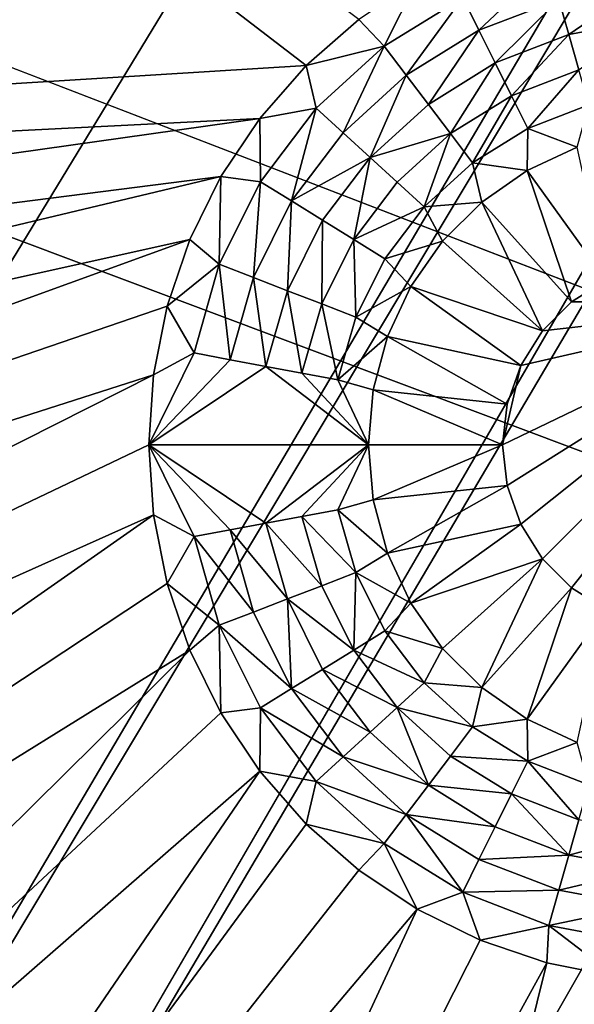
# Model space of a CAD drawing. Extents: x -487 to 107, y -43 to 253.
# Drawn here: x -422 to -420, y 5 to 9 of the extents above; entities that cross this region are included whole.
import ezdxf

# ---------------------------------------------------------------- set-up
doc = ezdxf.new("R2010")
doc.units = 0
doc.header["$MEASUREMENT"] = 0

msp = doc.modelspace()

# ---------------------------------------------------------------- linework, layer by layer
for points in [[(-440.433624, 8.669807, -693.396912), (-371.277069, 94.014999, -693.396912), (-438.683868, 7.28535, -693.396912)], [(-439.312744, 9.052896, -692.396912), (-437.559967, 7.680677, -692.396912), (-371.277069, 94.014999, -692.396912)], [(-438.683868, 7.28535, -693.396912), (-371.277069, 94.014999, -693.396912), (-436.909698, 5.932345, -693.396912)], [(-437.559967, 7.680677, -692.396912), (-435.782867, 6.340143, -692.396912), (-371.277069, 94.014999, -692.396912)], [(-436.909698, 5.932345, -693.396912), (-371.277069, 94.014999, -693.396912), (-435.111664, 4.611222, -693.396912)], [(-435.782867, 6.340143, -692.396912), (-370.658142, 93.560509, -692.396912), (-371.277069, 94.014999, -692.396912)], [(-435.111664, 4.611222, -693.396912), (-371.277069, 94.014999, -693.396912), (-370.658142, 93.560509, -693.396912)], [(-435.782867, 6.340143, -692.396912), (-433.981995, 5.031725, -692.396912), (-370.658142, 93.560509, -692.396912)], [(-435.111664, 4.611222, -693.396912), (-370.658142, 93.560509, -693.396912), (-433.290344, 3.322403, -693.396912)], [(-433.981995, 5.031725, -692.396912), (-432.157928, 3.755846, -692.396912), (-370.658142, 93.560509, -692.396912)], [(-433.290344, 3.322403, -693.396912), (-370.658142, 93.560509, -693.396912), (-431.446289, 2.066298, -693.396912)], [(-432.157928, 3.755846, -692.396912), (-430.311218, 2.512917, -692.396912), (-370.658142, 93.560509, -692.396912)], [(-431.446289, 2.066298, -693.396912), (-370.658142, 93.560509, -693.396912), (-370.016968, 93.137947, -693.396912)], [(-430.311218, 2.512917, -692.396912), (-370.016968, 93.137947, -692.396912), (-370.658142, 93.560509, -692.396912)], [(-431.446289, 2.066298, -693.396912), (-370.016968, 93.137947, -693.396912), (-429.580109, 0.843308, -693.396912)], [(-430.311218, 2.512917, -692.396912), (-428.442535, 1.303337, -692.396912), (-370.016968, 93.137947, -692.396912)], [(-429.580109, 0.843308, -693.396912), (-370.016968, 93.137947, -693.396912), (-427.692383, -0.346177, -693.396912)], [(-428.442535, 1.303337, -692.396912), (-426.552399, 0.127498, -692.396912), (-370.016968, 93.137947, -692.396912)], [(-427.692383, -0.346177, -693.396912), (-370.016968, 93.137947, -693.396912), (-425.783752, -1.50178, -693.396912)], [(-426.552399, 0.127498, -692.396912), (-424.641479, -1.014223, -692.396912), (-370.016968, 93.137947, -692.396912)], [(-425.783752, -1.50178, -693.396912), (-370.016968, 93.137947, -693.396912), (-369.355225, 92.748398, -693.396912)], [(-424.641479, -1.014223, -692.396912), (-369.355225, 92.748398, -692.396912), (-370.016968, 93.137947, -692.396912)], [(-425.783752, -1.50178, -693.396912), (-369.355225, 92.748398, -693.396912), (-423.854797, -2.623131, -693.396912)], [(-424.641479, -1.014223, -692.396912), (-422.710388, -2.121456, -692.396912), (-369.355225, 92.748398, -692.396912)], [(-423.854797, -2.623131, -693.396912), (-369.355225, 92.748398, -693.396912), (-421.906128, -3.709874, -693.396912)], [(-422.710388, -2.121456, -692.396912), (-420.759705, -3.193846, -692.396912), (-369.355225, 92.748398, -692.396912)], [(-421.906128, -3.709874, -693.396912), (-369.355225, 92.748398, -693.396912), (-419.938354, -4.761661, -693.396912)], [(-420.759705, -3.193846, -692.396912), (-418.7901, -4.231047, -692.396912), (-369.355225, 92.748398, -692.396912)], [(-419.938354, -4.761661, -693.396912), (-369.355225, 92.748398, -693.396912), (-368.674622, 92.392868, -693.396912)], [(-419.938354, -4.761661, -693.396912), (-368.674622, 92.392868, -693.396912), (-417.952148, -5.778159, -693.396912)], [(-441.058472, 23.936274, -685.396912), (-420.805634, 8.395726, -685.396912), (-420.589264, 8.585468, -685.396912)], [(-438.683868, 7.28535, -685.396912), (-420.805634, 8.395726, -685.396912), (-441.058472, 23.936274, -685.396912)], [(-450.85379, 19.507208, -686.396912), (-273.14621, 19.507208, -686.396912), (-354.213989, -17.755314, -686.396912)], [(-449.286835, 17.92613, -686.396912), (-450.85379, 19.507208, -686.396912), (-354.213989, -17.755314, -686.396912)], [(-449.286835, 17.92613, -686.396912), (-354.213989, -17.755314, -686.396912), (-437.559967, 7.680677, -686.396912)], [(-419.811005, 8.811833, -684.530212), (-420.163757, 8.675176, -684.530212), (-420.096893, 8.540901, -683.663574)], [(-419.811005, 8.811833, -684.530212), (-420.096893, 8.540901, -683.663574), (-419.769958, 8.66756, -683.663574)], [(-420.485413, 8.476027, -684.530212), (-420.350006, 8.745347, -685.396912), (-420.589264, 8.585468, -685.396912)], [(-420.163757, 8.675176, -684.530212), (-420.350006, 8.745347, -685.396912), (-420.485413, 8.476027, -684.530212)], [(-419.425323, 8.731986, -683.663574), (-419.769958, 8.66756, -683.663574), (-419.728912, 8.523286, -682.796875)], [(-419.425323, 8.731986, -683.663574), (-419.728912, 8.523286, -682.796875), (-419.411469, 8.582626, -682.796875)], [(-420.163757, 8.675176, -684.530212), (-420.485413, 8.476027, -684.530212), (-420.39502, 8.356324, -683.663574)], [(-420.163757, 8.675176, -684.530212), (-420.39502, 8.356324, -683.663574), (-420.096893, 8.540901, -683.663574)], [(-419.769958, 8.66756, -683.663574), (-420.096893, 8.540901, -683.663574), (-420.030029, 8.406627, -682.796875)], [(-419.769958, 8.66756, -683.663574), (-420.030029, 8.406627, -682.796875), (-419.728912, 8.523286, -682.796875)], [(-420.485413, 8.476027, -684.530212), (-420.589264, 8.585468, -685.396912), (-420.805634, 8.395726, -685.396912)], [(-419.411469, 8.582626, -682.796875), (-419.728912, 8.523286, -682.796875), (-419.687866, 8.379012, -681.930237)], [(-420.096893, 8.540901, -683.663574), (-420.39502, 8.356324, -683.663574), (-420.304596, 8.236622, -682.796875)], [(-420.096893, 8.540901, -683.663574), (-420.304596, 8.236622, -682.796875), (-420.030029, 8.406627, -682.796875)], [(-419.728912, 8.523286, -682.796875), (-420.030029, 8.406627, -682.796875), (-419.963196, 8.272352, -681.930237)], [(-419.728912, 8.523286, -682.796875), (-419.963196, 8.272352, -681.930237), (-419.687866, 8.379012, -681.930237)], [(-420.485413, 8.476027, -684.530212), (-420.805634, 8.395726, -685.396912), (-420.764954, 8.221168, -684.530212)], [(-420.485413, 8.476027, -684.530212), (-420.764954, 8.221168, -684.530212), (-420.654114, 8.120113, -683.663574)], [(-420.485413, 8.476027, -684.530212), (-420.654114, 8.120113, -683.663574), (-420.39502, 8.356324, -683.663574)], [(-420.030029, 8.406627, -682.796875), (-420.304596, 8.236622, -682.796875), (-420.214203, 8.116919, -681.930237)], [(-420.030029, 8.406627, -682.796875), (-420.214203, 8.116919, -681.930237), (-419.963196, 8.272352, -681.930237)], [(-438.683868, 7.28535, -685.396912), (-420.995392, 8.179366, -685.396912), (-420.805634, 8.395726, -685.396912)], [(-420.764954, 8.221168, -684.530212), (-420.805634, 8.395726, -685.396912), (-420.995392, 8.179366, -685.396912)], [(-419.687866, 8.379012, -681.930237), (-419.963196, 8.272352, -681.930237), (-419.896332, 8.138078, -681.063538)], [(-419.687866, 8.379012, -681.930237), (-419.896332, 8.138078, -681.063538), (-419.64682, 8.234738, -681.063538)], [(-420.39502, 8.356324, -683.663574), (-420.654114, 8.120113, -683.663574), (-420.543274, 8.019058, -682.796875)], [(-420.39502, 8.356324, -683.663574), (-420.543274, 8.019058, -682.796875), (-420.304596, 8.236622, -682.796875)], [(-419.963196, 8.272352, -681.930237), (-420.214203, 8.116919, -681.930237), (-420.12381, 7.997216, -681.063538)], [(-419.963196, 8.272352, -681.930237), (-420.12381, 7.997216, -681.063538), (-419.896332, 8.138078, -681.063538)], [(-420.764954, 8.221168, -684.530212), (-420.995392, 8.179366, -685.396912), (-420.99295, 7.919277, -684.530212)], [(-420.764954, 8.221168, -684.530212), (-420.99295, 7.919277, -684.530212), (-420.865417, 7.840312, -683.663574)], [(-420.764954, 8.221168, -684.530212), (-420.865417, 7.840312, -683.663574), (-420.654114, 8.120113, -683.663574)], [(-420.304596, 8.236622, -682.796875), (-420.543274, 8.019058, -682.796875), (-420.214203, 8.116919, -681.930237)], [(-419.64682, 8.234738, -681.063538), (-419.896332, 8.138078, -681.063538), (-419.694641, 8.061691, -680.196899)], [(-438.683868, 7.28535, -685.396912), (-436.909698, 5.932345, -685.396912), (-420.995392, 8.179366, -685.396912)], [(-436.909698, 5.932345, -685.396912), (-421.155243, 7.940091, -685.396912), (-420.995392, 8.179366, -685.396912)], [(-420.99295, 7.919277, -684.530212), (-420.995392, 8.179366, -685.396912), (-421.155243, 7.940091, -685.396912)], [(-420.654114, 8.120113, -683.663574), (-420.865417, 7.840312, -683.663574), (-420.543274, 8.019058, -682.796875)], [(-419.896332, 8.138078, -681.063538), (-420.12381, 7.997216, -681.063538), (-419.899994, 7.965924, -680.196899)], [(-419.896332, 8.138078, -681.063538), (-419.899994, 7.965924, -680.196899), (-419.694641, 8.061691, -680.196899)], [(-420.543274, 8.019058, -682.796875), (-420.432404, 7.918005, -681.930237), (-420.214203, 8.116919, -681.930237)], [(-420.214203, 8.116919, -681.930237), (-420.432404, 7.918005, -681.930237), (-420.321564, 7.81695, -681.063538)], [(-420.214203, 8.116919, -681.930237), (-420.321564, 7.81695, -681.063538), (-420.12381, 7.997216, -681.063538)], [(-419.694641, 8.061691, -680.196899), (-419.899994, 7.965924, -680.196899), (-419.575409, 7.515818, -680.196899)], [(-420.865417, 7.840312, -683.663574), (-420.737885, 7.761348, -682.796875), (-420.543274, 8.019058, -682.796875)], [(-420.543274, 8.019058, -682.796875), (-420.737885, 7.761348, -682.796875), (-420.610352, 7.682383, -681.930237)], [(-420.543274, 8.019058, -682.796875), (-420.610352, 7.682383, -681.930237), (-420.432404, 7.918005, -681.930237)], [(-420.12381, 7.997216, -681.063538), (-420.321564, 7.81695, -681.063538), (-420.085632, 7.835949, -680.196899)], [(-420.12381, 7.997216, -681.063538), (-420.085632, 7.835949, -680.196899), (-419.899994, 7.965924, -680.196899)], [(-419.899994, 7.965924, -680.196899), (-420.085632, 7.835949, -680.196899), (-419.717621, 7.426465, -680.196899)], [(-419.899994, 7.965924, -680.196899), (-419.717621, 7.426465, -680.196899), (-419.575409, 7.515818, -680.196899)], [(-436.909698, 5.932345, -685.396912), (-435.111664, 4.611222, -685.396912), (-421.155243, 7.940091, -685.396912)], [(-435.111664, 4.611222, -685.396912), (-421.282532, 7.681995, -685.396912), (-421.155243, 7.940091, -685.396912)], [(-421.16156, 7.580637, -684.530212), (-421.155243, 7.940091, -685.396912), (-421.282532, 7.681995, -685.396912)], [(-420.99295, 7.919277, -684.530212), (-421.155243, 7.940091, -685.396912), (-421.16156, 7.580637, -684.530212)], [(-420.99295, 7.919277, -684.530212), (-421.16156, 7.580637, -684.530212), (-421.021698, 7.526451, -683.663574)], [(-420.99295, 7.919277, -684.530212), (-421.021698, 7.526451, -683.663574), (-420.865417, 7.840312, -683.663574)], [(-420.432404, 7.918005, -681.930237), (-420.610352, 7.682383, -681.930237), (-420.321564, 7.81695, -681.063538)], [(-420.865417, 7.840312, -683.663574), (-421.021698, 7.526451, -683.663574), (-420.881836, 7.472264, -682.796875)], [(-420.865417, 7.840312, -683.663574), (-420.881836, 7.472264, -682.796875), (-420.737885, 7.761348, -682.796875)], [(-420.610352, 7.682383, -681.930237), (-420.482819, 7.603418, -681.063538), (-420.321564, 7.81695, -681.063538)], [(-420.321564, 7.81695, -681.063538), (-420.482819, 7.603418, -681.063538), (-420.24585, 7.675715, -680.196899)], [(-420.321564, 7.81695, -681.063538), (-420.24585, 7.675715, -680.196899), (-420.085632, 7.835949, -680.196899)], [(-420.085632, 7.835949, -680.196899), (-420.24585, 7.675715, -680.196899), (-419.836365, 7.307709, -680.196899)], [(-420.085632, 7.835949, -680.196899), (-419.836365, 7.307709, -680.196899), (-419.717621, 7.426465, -680.196899)], [(-420.737885, 7.761348, -682.796875), (-420.881836, 7.472264, -682.796875), (-420.741943, 7.418078, -681.930237)], [(-420.737885, 7.761348, -682.796875), (-420.741943, 7.418078, -681.930237), (-420.610352, 7.682383, -681.930237)], [(-437.559967, 7.680677, -686.396912), (-354.213989, -17.755314, -686.396912), (-435.782867, 6.340143, -686.396912)], [(-435.111664, 4.611222, -685.396912), (-433.290344, 3.322403, -685.396912), (-421.282532, 7.681995, -685.396912)], [(-433.290344, 3.322403, -685.396912), (-421.375031, 7.409493, -685.396912), (-421.282532, 7.681995, -685.396912)], [(-421.16156, 7.580637, -684.530212), (-421.282532, 7.681995, -685.396912), (-421.375031, 7.409493, -685.396912)], [(-420.610352, 7.682383, -681.930237), (-420.741943, 7.418078, -681.930237), (-420.602081, 7.363892, -681.063538)], [(-420.610352, 7.682383, -681.930237), (-420.602081, 7.363892, -681.063538), (-420.482819, 7.603418, -681.063538)], [(-420.482819, 7.603418, -681.063538), (-420.375824, 7.490091, -680.196899), (-420.24585, 7.675715, -680.196899)], [(-419.836365, 7.307709, -680.196899), (-420.24585, 7.675715, -680.196899), (-420.375824, 7.490091, -680.196899)], [(-420.482819, 7.603418, -681.063538), (-420.602081, 7.363892, -681.063538), (-420.375824, 7.490091, -680.196899)], [(-421.16156, 7.580637, -684.530212), (-421.375031, 7.409493, -685.396912), (-421.265106, 7.216778, -684.530212)], [(-421.16156, 7.580637, -684.530212), (-421.265106, 7.216778, -684.530212), (-421.117645, 7.189215, -683.663574)], [(-421.16156, 7.580637, -684.530212), (-421.117645, 7.189215, -683.663574), (-421.021698, 7.526451, -683.663574)], [(-421.021698, 7.526451, -683.663574), (-421.117645, 7.189215, -683.663574), (-420.970215, 7.161653, -682.796875)], [(-421.021698, 7.526451, -683.663574), (-420.970215, 7.161653, -682.796875), (-420.881836, 7.472264, -682.796875)], [(-419.717621, 7.426465, -680.196899), (-419.717621, 7.426465, -685.396912), (-419.575409, 7.515818, -685.396912)], [(-419.717621, 7.426465, -680.196899), (-419.575409, 7.515818, -685.396912), (-419.575409, 7.515818, -680.196899)], [(-418.782379, 7.426465, -685.396912), (-419.575409, 7.515818, -685.396912), (-419.717621, 7.426465, -685.396912)], [(-420.602081, 7.363892, -681.063538), (-420.471588, 7.284718, -680.196899), (-420.375824, 7.490091, -680.196899)], [(-419.92572, 7.165504, -680.196899), (-420.375824, 7.490091, -680.196899), (-420.471588, 7.284718, -680.196899)], [(-419.836365, 7.307709, -680.196899), (-420.375824, 7.490091, -680.196899), (-419.92572, 7.165504, -680.196899)], [(-420.881836, 7.472264, -682.796875), (-420.970215, 7.161653, -682.796875), (-420.822754, 7.13409, -681.930237)], [(-420.881836, 7.472264, -682.796875), (-420.822754, 7.13409, -681.930237), (-420.741943, 7.418078, -681.930237)], [(-433.290344, 3.322403, -685.396912), (-421.431183, 7.127249, -685.396912), (-421.375031, 7.409493, -685.396912)], [(-421.265106, 7.216778, -684.530212), (-421.375031, 7.409493, -685.396912), (-421.431183, 7.127249, -685.396912)], [(-420.741943, 7.418078, -681.930237), (-420.822754, 7.13409, -681.930237), (-420.675323, 7.106528, -681.063538)], [(-420.741943, 7.418078, -681.930237), (-420.675323, 7.106528, -681.063538), (-420.602081, 7.363892, -681.063538)], [(-418.782379, 7.426465, -685.396912), (-420, 6.840091, -685.396912), (-419.981201, 6.673201, -685.396912)], [(-418.782379, 7.426465, -685.396912), (-419.92572, 7.165504, -685.396912), (-420, 6.840091, -685.396912)], [(-418.782379, 7.426465, -685.396912), (-419.981201, 6.673201, -685.396912), (-419.92572, 6.514678, -685.396912)], [(-418.782379, 7.426465, -685.396912), (-419.92572, 6.514678, -685.396912), (-419.836365, 6.372474, -685.396912)], [(-418.782379, 7.426465, -685.396912), (-419.836365, 7.307709, -685.396912), (-419.92572, 7.165504, -685.396912)], [(-419.836365, 7.307709, -680.196899), (-419.836365, 7.307709, -685.396912), (-419.717621, 7.426465, -685.396912)], [(-419.836365, 7.307709, -680.196899), (-419.717621, 7.426465, -685.396912), (-419.717621, 7.426465, -680.196899)], [(-418.782379, 7.426465, -685.396912), (-419.836365, 6.372474, -685.396912), (-419.717621, 6.253717, -685.396912)], [(-418.782379, 7.426465, -685.396912), (-419.717621, 7.426465, -685.396912), (-419.836365, 7.307709, -685.396912)], [(-418.782379, 7.426465, -685.396912), (-419.717621, 6.253717, -685.396912), (-419.575409, 6.164365, -685.396912)], [(-420.602081, 7.363892, -681.063538), (-420.675323, 7.106528, -681.063538), (-420.471588, 7.284718, -680.196899)], [(-420.675323, 7.106528, -681.063538), (-420.530243, 7.065834, -680.196899), (-420.471588, 7.284718, -680.196899)], [(-419.981201, 7.006982, -680.196899), (-420.471588, 7.284718, -680.196899), (-420.530243, 7.065834, -680.196899)], [(-419.92572, 7.165504, -680.196899), (-420.471588, 7.284718, -680.196899), (-419.981201, 7.006982, -680.196899)], [(-419.92572, 7.165504, -680.196899), (-419.92572, 7.165504, -685.396912), (-419.836365, 7.307709, -685.396912)], [(-419.92572, 7.165504, -680.196899), (-419.836365, 7.307709, -685.396912), (-419.836365, 7.307709, -680.196899)], [(-421.265106, 7.216778, -684.530212), (-421.431183, 7.127249, -685.396912), (-421.450012, 6.840091, -685.396912)], [(-421.265106, 7.216778, -684.530212), (-421.450012, 6.840091, -685.396912), (-421.117645, 7.189215, -683.663574)], [(-421.117645, 7.189215, -683.663574), (-421.450012, 6.840091, -685.396912), (-420.970215, 7.161653, -682.796875)], [(-420.970215, 7.161653, -682.796875), (-421.450012, 6.840091, -685.396912), (-420.549988, 6.840091, -680.196899)], [(-420.970215, 7.161653, -682.796875), (-420.549988, 6.840091, -680.196899), (-420.822754, 7.13409, -681.930237)], [(-419.92572, 7.165504, -685.396912), (-419.981201, 7.006982, -685.396912), (-420, 6.840091, -685.396912)], [(-419.981201, 7.006982, -680.196899), (-419.981201, 7.006982, -685.396912), (-419.92572, 7.165504, -685.396912)], [(-419.981201, 7.006982, -680.196899), (-419.92572, 7.165504, -685.396912), (-419.92572, 7.165504, -680.196899)], [(-433.290344, 3.322403, -685.396912), (-431.446289, 2.066298, -685.396912), (-421.431183, 7.127249, -685.396912)], [(-431.446289, 2.066298, -685.396912), (-421.450012, 6.840091, -685.396912), (-421.431183, 7.127249, -685.396912)], [(-420.822754, 7.13409, -681.930237), (-420.549988, 6.840091, -680.196899), (-420.675323, 7.106528, -681.063538)], [(-420.675323, 7.106528, -681.063538), (-420.549988, 6.840091, -680.196899), (-420.530243, 7.065834, -680.196899)], [(-420, 6.840091, -680.196899), (-420.530243, 7.065834, -680.196899), (-420.549988, 6.840091, -680.196899)], [(-419.981201, 7.006982, -680.196899), (-420.530243, 7.065834, -680.196899), (-420, 6.840091, -680.196899)], [(-420, 6.840091, -680.196899), (-420, 6.840091, -685.396912), (-419.981201, 7.006982, -685.396912)], [(-420, 6.840091, -680.196899), (-419.981201, 7.006982, -685.396912), (-419.981201, 7.006982, -680.196899)], [(-431.446289, 2.066298, -685.396912), (-421.431183, 6.552934, -685.396912), (-421.450012, 6.840091, -685.396912)], [(-420.970215, 6.518529, -682.796875), (-420.549988, 6.840091, -680.196899), (-421.450012, 6.840091, -685.396912)], [(-421.117645, 6.490967, -683.663574), (-420.970215, 6.518529, -682.796875), (-421.450012, 6.840091, -685.396912)], [(-421.265106, 6.463405, -684.530212), (-421.117645, 6.490967, -683.663574), (-421.450012, 6.840091, -685.396912)], [(-421.265106, 6.463405, -684.530212), (-421.450012, 6.840091, -685.396912), (-421.431183, 6.552934, -685.396912)], [(-420.970215, 6.518529, -682.796875), (-420.822754, 6.546092, -681.930237), (-420.549988, 6.840091, -680.196899)], [(-420.822754, 6.546092, -681.930237), (-420.675323, 6.573655, -681.063538), (-420.549988, 6.840091, -680.196899)], [(-420.675323, 6.573655, -681.063538), (-420.530243, 6.614348, -680.196899), (-420.549988, 6.840091, -680.196899)], [(-420, 6.840091, -680.196899), (-420.549988, 6.840091, -680.196899), (-420.530243, 6.614348, -680.196899)], [(-420, 6.840091, -680.196899), (-420.530243, 6.614348, -680.196899), (-419.981201, 6.673201, -680.196899)], [(-419.981201, 6.673201, -680.196899), (-420, 6.840091, -685.396912), (-420, 6.840091, -680.196899)], [(-419.981201, 6.673201, -680.196899), (-419.981201, 6.673201, -685.396912), (-420, 6.840091, -685.396912)], [(-419.981201, 6.673201, -680.196899), (-420.530243, 6.614348, -680.196899), (-420.471588, 6.395465, -680.196899)], [(-419.981201, 6.673201, -680.196899), (-420.471588, 6.395465, -680.196899), (-419.92572, 6.514678, -680.196899)], [(-419.92572, 6.514678, -680.196899), (-419.92572, 6.514678, -685.396912), (-419.981201, 6.673201, -685.396912)], [(-419.92572, 6.514678, -680.196899), (-419.981201, 6.673201, -685.396912), (-419.981201, 6.673201, -680.196899)], [(-420.675323, 6.573655, -681.063538), (-420.471588, 6.395465, -680.196899), (-420.530243, 6.614348, -680.196899)], [(-431.446289, 2.066298, -685.396912), (-429.580109, 0.843308, -685.396912), (-421.431183, 6.552934, -685.396912)], [(-429.580109, 0.843308, -685.396912), (-421.375031, 6.270689, -685.396912), (-421.431183, 6.552934, -685.396912)], [(-421.265106, 6.463405, -684.530212), (-421.431183, 6.552934, -685.396912), (-421.375031, 6.270689, -685.396912)], [(-420.970215, 6.518529, -682.796875), (-420.741943, 6.262105, -681.930237), (-420.822754, 6.546092, -681.930237)], [(-420.822754, 6.546092, -681.930237), (-420.602081, 6.316291, -681.063538), (-420.675323, 6.573655, -681.063538)], [(-420.822754, 6.546092, -681.930237), (-420.741943, 6.262105, -681.930237), (-420.602081, 6.316291, -681.063538)], [(-420.675323, 6.573655, -681.063538), (-420.602081, 6.316291, -681.063538), (-420.471588, 6.395465, -680.196899)], [(-421.117645, 6.490967, -683.663574), (-420.881836, 6.207918, -682.796875), (-420.970215, 6.518529, -682.796875)], [(-420.970215, 6.518529, -682.796875), (-420.881836, 6.207918, -682.796875), (-420.741943, 6.262105, -681.930237)], [(-419.92572, 6.514678, -680.196899), (-420.471588, 6.395465, -680.196899), (-420.375824, 6.190091, -680.196899)], [(-419.92572, 6.514678, -680.196899), (-420.375824, 6.190091, -680.196899), (-419.836365, 6.372474, -680.196899)], [(-419.836365, 6.372474, -680.196899), (-419.836365, 6.372474, -685.396912), (-419.92572, 6.514678, -685.396912)], [(-419.836365, 6.372474, -680.196899), (-419.92572, 6.514678, -685.396912), (-419.92572, 6.514678, -680.196899)], [(-421.265106, 6.463405, -684.530212), (-421.375031, 6.270689, -685.396912), (-421.16156, 6.099546, -684.530212)], [(-421.265106, 6.463405, -684.530212), (-421.021698, 6.153732, -683.663574), (-421.117645, 6.490967, -683.663574)], [(-421.265106, 6.463405, -684.530212), (-421.16156, 6.099546, -684.530212), (-421.021698, 6.153732, -683.663574)], [(-421.117645, 6.490967, -683.663574), (-421.021698, 6.153732, -683.663574), (-420.881836, 6.207918, -682.796875)], [(-420.602081, 6.316291, -681.063538), (-420.375824, 6.190091, -680.196899), (-420.471588, 6.395465, -680.196899)], [(-419.836365, 6.372474, -680.196899), (-420.375824, 6.190091, -680.196899), (-420.24585, 6.004467, -680.196899)], [(-419.836365, 6.372474, -680.196899), (-420.24585, 6.004467, -680.196899), (-420.085632, 5.844234, -680.196899)], [(-419.717621, 6.253717, -680.196899), (-419.836365, 6.372474, -680.196899), (-420.085632, 5.844234, -680.196899)], [(-419.717621, 6.253717, -680.196899), (-419.717621, 6.253717, -685.396912), (-419.836365, 6.372474, -685.396912)], [(-419.717621, 6.253717, -680.196899), (-419.836365, 6.372474, -685.396912), (-419.836365, 6.372474, -680.196899)], [(-435.782867, 6.340143, -686.396912), (-354.213989, -17.755314, -686.396912), (-433.981995, 5.031725, -686.396912)], [(-420.741943, 6.262105, -681.930237), (-420.610352, 5.9978, -681.930237), (-420.602081, 6.316291, -681.063538)], [(-420.610352, 5.9978, -681.930237), (-420.482819, 6.076765, -681.063538), (-420.602081, 6.316291, -681.063538)], [(-420.602081, 6.316291, -681.063538), (-420.482819, 6.076765, -681.063538), (-420.375824, 6.190091, -680.196899)], [(-429.580109, 0.843308, -685.396912), (-421.282532, 5.998188, -685.396912), (-421.375031, 6.270689, -685.396912)], [(-421.16156, 6.099546, -684.530212), (-421.375031, 6.270689, -685.396912), (-421.282532, 5.998188, -685.396912)], [(-420.881836, 6.207918, -682.796875), (-420.610352, 5.9978, -681.930237), (-420.741943, 6.262105, -681.930237)], [(-419.717621, 6.253717, -680.196899), (-420.085632, 5.844234, -680.196899), (-419.899994, 5.714258, -680.196899)], [(-419.575409, 6.164365, -680.196899), (-419.717621, 6.253717, -680.196899), (-419.899994, 5.714258, -680.196899)], [(-419.717621, 6.253717, -680.196899), (-419.575409, 6.164365, -685.396912), (-419.717621, 6.253717, -685.396912)], [(-419.575409, 6.164365, -680.196899), (-419.575409, 6.164365, -685.396912), (-419.717621, 6.253717, -680.196899)], [(-421.021698, 6.153732, -683.663574), (-420.865417, 5.83987, -683.663574), (-420.881836, 6.207918, -682.796875)], [(-420.881836, 6.207918, -682.796875), (-420.737885, 5.918835, -682.796875), (-420.610352, 5.9978, -681.930237)], [(-420.865417, 5.83987, -683.663574), (-420.737885, 5.918835, -682.796875), (-420.881836, 6.207918, -682.796875)], [(-420.482819, 6.076765, -681.063538), (-420.24585, 6.004467, -680.196899), (-420.375824, 6.190091, -680.196899)], [(-421.16156, 6.099546, -684.530212), (-420.865417, 5.83987, -683.663574), (-421.021698, 6.153732, -683.663574)], [(-419.575409, 6.164365, -680.196899), (-419.899994, 5.714258, -680.196899), (-419.694641, 5.618491, -680.196899)], [(-421.16156, 6.099546, -684.530212), (-421.282532, 5.998188, -685.396912), (-421.155243, 5.740091, -685.396912)], [(-421.16156, 6.099546, -684.530212), (-421.155243, 5.740091, -685.396912), (-420.99295, 5.760905, -684.530212)], [(-421.16156, 6.099546, -684.530212), (-420.99295, 5.760905, -684.530212), (-420.865417, 5.83987, -683.663574)], [(-420.610352, 5.9978, -681.930237), (-420.321564, 5.863233, -681.063538), (-420.482819, 6.076765, -681.063538)], [(-420.482819, 6.076765, -681.063538), (-420.321564, 5.863233, -681.063538), (-420.24585, 6.004467, -680.196899)], [(-429.580109, 0.843308, -685.396912), (-427.692383, -0.346177, -685.396912), (-421.282532, 5.998188, -685.396912)], [(-427.692383, -0.346177, -685.396912), (-421.155243, 5.740091, -685.396912), (-421.282532, 5.998188, -685.396912)], [(-420.737885, 5.918835, -682.796875), (-420.432404, 5.762178, -681.930237), (-420.610352, 5.9978, -681.930237)], [(-420.610352, 5.9978, -681.930237), (-420.432404, 5.762178, -681.930237), (-420.321564, 5.863233, -681.063538)], [(-420.321564, 5.863233, -681.063538), (-420.085632, 5.844234, -680.196899), (-420.24585, 6.004467, -680.196899)], [(-420.865417, 5.83987, -683.663574), (-420.543274, 5.661124, -682.796875), (-420.737885, 5.918835, -682.796875)], [(-420.737885, 5.918835, -682.796875), (-420.543274, 5.661124, -682.796875), (-420.432404, 5.762178, -681.930237)], [(-420.432404, 5.762178, -681.930237), (-420.12381, 5.682966, -681.063538), (-420.321564, 5.863233, -681.063538)], [(-420.321564, 5.863233, -681.063538), (-420.12381, 5.682966, -681.063538), (-420.085632, 5.844234, -680.196899)], [(-420.99295, 5.760905, -684.530212), (-420.654114, 5.56007, -683.663574), (-420.865417, 5.83987, -683.663574)], [(-420.865417, 5.83987, -683.663574), (-420.654114, 5.56007, -683.663574), (-420.543274, 5.661124, -682.796875)], [(-420.12381, 5.682966, -681.063538), (-419.899994, 5.714258, -680.196899), (-420.085632, 5.844234, -680.196899)], [(-427.692383, -0.346177, -685.396912), (-420.995392, 5.500816, -685.396912), (-421.155243, 5.740091, -685.396912)], [(-420.99295, 5.760905, -684.530212), (-421.155243, 5.740091, -685.396912), (-420.995392, 5.500816, -685.396912)], [(-420.99295, 5.760905, -684.530212), (-420.995392, 5.500816, -685.396912), (-420.764954, 5.459015, -684.530212)], [(-420.99295, 5.760905, -684.530212), (-420.764954, 5.459015, -684.530212), (-420.654114, 5.56007, -683.663574)], [(-420.543274, 5.661124, -682.796875), (-420.304596, 5.443561, -682.796875), (-420.432404, 5.762178, -681.930237)], [(-420.432404, 5.762178, -681.930237), (-420.214203, 5.563264, -681.930237), (-420.12381, 5.682966, -681.063538)], [(-420.304596, 5.443561, -682.796875), (-420.214203, 5.563264, -681.930237), (-420.432404, 5.762178, -681.930237)], [(-420.12381, 5.682966, -681.063538), (-419.896332, 5.542105, -681.063538), (-419.899994, 5.714258, -680.196899)], [(-419.896332, 5.542105, -681.063538), (-419.694641, 5.618491, -680.196899), (-419.899994, 5.714258, -680.196899)], [(-420.654114, 5.56007, -683.663574), (-420.304596, 5.443561, -682.796875), (-420.543274, 5.661124, -682.796875)], [(-420.214203, 5.563264, -681.930237), (-419.896332, 5.542105, -681.063538), (-420.12381, 5.682966, -681.063538)], [(-419.896332, 5.542105, -681.063538), (-419.64682, 5.445444, -681.063538), (-419.694641, 5.618491, -680.196899)], [(-420.764954, 5.459015, -684.530212), (-420.39502, 5.323859, -683.663574), (-420.654114, 5.56007, -683.663574)], [(-420.654114, 5.56007, -683.663574), (-420.39502, 5.323859, -683.663574), (-420.304596, 5.443561, -682.796875)], [(-420.304596, 5.443561, -682.796875), (-419.963196, 5.40783, -681.930237), (-420.214203, 5.563264, -681.930237)], [(-420.214203, 5.563264, -681.930237), (-419.963196, 5.40783, -681.930237), (-419.896332, 5.542105, -681.063538)], [(-419.963196, 5.40783, -681.930237), (-419.687866, 5.30117, -681.930237), (-419.896332, 5.542105, -681.063538)], [(-419.687866, 5.30117, -681.930237), (-419.64682, 5.445444, -681.063538), (-419.896332, 5.542105, -681.063538)], [(-427.692383, -0.346177, -685.396912), (-425.783752, -1.50178, -685.396912), (-420.995392, 5.500816, -685.396912)], [(-425.783752, -1.50178, -685.396912), (-420.805634, 5.284456, -685.396912), (-420.995392, 5.500816, -685.396912)], [(-420.764954, 5.459015, -684.530212), (-420.995392, 5.500816, -685.396912), (-420.805634, 5.284456, -685.396912)], [(-420.764954, 5.459015, -684.530212), (-420.805634, 5.284456, -685.396912), (-420.485413, 5.204156, -684.530212)], [(-420.764954, 5.459015, -684.530212), (-420.485413, 5.204156, -684.530212), (-420.39502, 5.323859, -683.663574)], [(-420.39502, 5.323859, -683.663574), (-420.030029, 5.273555, -682.796875), (-420.304596, 5.443561, -682.796875)], [(-420.304596, 5.443561, -682.796875), (-420.030029, 5.273555, -682.796875), (-419.963196, 5.40783, -681.930237)], [(-420.030029, 5.273555, -682.796875), (-419.728912, 5.156897, -682.796875), (-419.963196, 5.40783, -681.930237)], [(-419.728912, 5.156897, -682.796875), (-419.687866, 5.30117, -681.930237), (-419.963196, 5.40783, -681.930237)], [(-420.485413, 5.204156, -684.530212), (-420.163757, 5.005006, -684.530212), (-420.39502, 5.323859, -683.663574)], [(-420.39502, 5.323859, -683.663574), (-420.096893, 5.139281, -683.663574), (-420.030029, 5.273555, -682.796875)], [(-420.163757, 5.005006, -684.530212), (-420.096893, 5.139281, -683.663574), (-420.39502, 5.323859, -683.663574)], [(-419.728912, 5.156897, -682.796875), (-419.397644, 5.246917, -681.930237), (-419.687866, 5.30117, -681.930237)], [(-425.783752, -1.50178, -685.396912), (-420.589264, 5.094714, -685.396912), (-420.805634, 5.284456, -685.396912)], [(-420.485413, 5.204156, -684.530212), (-420.805634, 5.284456, -685.396912), (-420.589264, 5.094714, -685.396912)], [(-420.096893, 5.139281, -683.663574), (-419.728912, 5.156897, -682.796875), (-420.030029, 5.273555, -682.796875)], [(-419.728912, 5.156897, -682.796875), (-419.411469, 5.097557, -682.796875), (-419.397644, 5.246917, -681.930237)], [(-420.485413, 5.204156, -684.530212), (-420.589264, 5.094714, -685.396912), (-420.350006, 4.934835, -685.396912)], [(-420.485413, 5.204156, -684.530212), (-420.350006, 4.934835, -685.396912), (-420.163757, 5.005006, -684.530212)], [(-420.163757, 5.005006, -684.530212), (-419.769958, 5.012622, -683.663574), (-420.096893, 5.139281, -683.663574)], [(-420.096893, 5.139281, -683.663574), (-419.769958, 5.012622, -683.663574), (-419.728912, 5.156897, -682.796875)], [(-419.769958, 5.012622, -683.663574), (-419.411469, 5.097557, -682.796875), (-419.728912, 5.156897, -682.796875)], [(-425.783752, -1.50178, -685.396912), (-420.350006, 4.934835, -685.396912), (-420.589264, 5.094714, -685.396912)], [(-419.769958, 5.012622, -683.663574), (-419.425323, 4.948196, -683.663574), (-419.411469, 5.097557, -682.796875)], [(-433.981995, 5.031725, -686.396912), (-354.213989, -17.755314, -686.396912), (-430.311218, 2.512917, -686.396912)], [(-420.163757, 5.005006, -684.530212), (-419.811005, 4.868349, -684.530212), (-419.769958, 5.012622, -683.663574)], [(-419.811005, 4.868349, -684.530212), (-419.425323, 4.948196, -683.663574), (-419.769958, 5.012622, -683.663574)], [(-420.163757, 5.005006, -684.530212), (-420.350006, 4.934835, -685.396912), (-420.091888, 4.807556, -685.396912)], [(-420.163757, 5.005006, -684.530212), (-420.091888, 4.807556, -685.396912), (-419.811005, 4.868349, -684.530212)], [(-425.783752, -1.50178, -685.396912), (-423.854797, -2.623131, -685.396912), (-420.350006, 4.934835, -685.396912)], [(-423.854797, -2.623131, -685.396912), (-420.091888, 4.807556, -685.396912), (-420.350006, 4.934835, -685.396912)], [(-419.811005, 4.868349, -684.530212), (-419.439148, 4.798836, -684.530212), (-419.425323, 4.948196, -683.663574)], [(-419.811005, 4.868349, -684.530212), (-420.091888, 4.807556, -685.396912), (-419.819397, 4.715055, -685.396912)], [(-419.811005, 4.868349, -684.530212), (-419.819397, 4.715055, -685.396912), (-419.53717, 4.658913, -685.396912)], [(-419.811005, 4.868349, -684.530212), (-419.53717, 4.658913, -685.396912), (-419.439148, 4.798836, -684.530212)], [(-423.854797, -2.623131, -685.396912), (-419.819397, 4.715055, -685.396912), (-420.091888, 4.807556, -685.396912)], [(-419.938354, -4.761661, -685.396912), (-418.408112, 4.807556, -685.396912), (-418.680603, 4.715055, -685.396912)], [(-419.938354, -4.761661, -685.396912), (-417.952148, -5.778159, -685.396912), (-418.408112, 4.807556, -685.396912)], [(-423.854797, -2.623131, -685.396912), (-421.906128, -3.709874, -685.396912), (-419.819397, 4.715055, -685.396912)], [(-421.906128, -3.709874, -685.396912), (-419.53717, 4.658913, -685.396912), (-419.819397, 4.715055, -685.396912)], [(-419.938354, -4.761661, -685.396912), (-418.680603, 4.715055, -685.396912), (-418.96283, 4.658913, -685.396912)], [(-421.906128, -3.709874, -685.396912), (-418.96283, 4.658913, -685.396912), (-419.25, 4.640091, -685.396912)], [(-421.906128, -3.709874, -685.396912), (-419.25, 4.640091, -685.396912), (-419.53717, 4.658913, -685.396912)], [(-421.906128, -3.709874, -685.396912), (-419.938354, -4.761661, -685.396912), (-418.96283, 4.658913, -685.396912)]]:
    msp.add_3dface(points)

doc.saveas('drawing.dxf')
